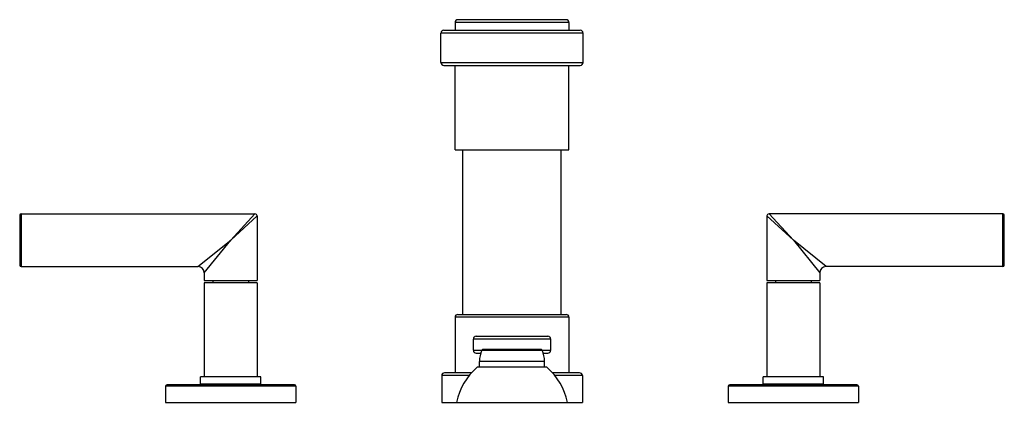
# Model space of a CAD drawing. Units: inches. Extents: x 3.9 to 17.9, y 6.5 to 12.
import ezdxf

# ---------------------------------------------------------------- set-up
doc = ezdxf.new("R2010")
doc.units = ezdxf.units.IN
doc.header["$LTSCALE"] = 1.21
doc.header["$MEASUREMENT"] = 0
doc.layers.get('0').update_dxf_attribs({"linetype": 'CONTINUOUS'})

msp = doc.modelspace()

# ---------------------------------------------------------------- linework, layer by layer
at = {"color": 7, "linetype": 'Continuous'}
for p, q in [((10.128, 11.95), (10.128, 11.84)), ((11.708, 11.99), (10.168, 11.99)), ((11.748, 11.95), (11.748, 11.84)), ((9.928, 11.38), (9.928, 11.8)), ((9.968, 11.84), (11.908, 11.84)), ((11.948, 11.38), (11.948, 11.8)), ((9.968, 11.34), (11.908, 11.34)), ((10.128, 10.14), (10.128, 11.34)), ((11.748, 10.14), (11.748, 11.34)), ((10.128, 10.14), (11.748, 10.14)), ((10.238, 7.795), (10.238, 10.14)), ((11.638, 7.795), (11.638, 10.14)), ((3.938, 9.207), (3.938, 8.497)), ((3.958, 9.227), (7.283, 9.227)), ((7.313, 9.197), (7.313, 8.277)), ((14.563, 9.197), (14.563, 8.277)), ((17.918, 9.227), (14.593, 9.227)), ((17.938, 8.497), (17.938, 9.207)), ((3.958, 8.477), (6.473, 8.477)), ((17.918, 8.477), (15.403, 8.477)), ((6.563, 8.387), (6.563, 8.277)), ((6.563, 8.277), (7.313, 8.277)), ((6.685, 8.277), (6.685, 8.246)), ((7.191, 8.277), (7.191, 8.246)), ((14.563, 8.277), (15.313, 8.277)), ((14.685, 8.277), (14.685, 8.246)), ((15.191, 8.277), (15.191, 8.246)), ((15.313, 8.387), (15.313, 8.277)), ((6.563, 8.246), (6.563, 6.906)), ((7.313, 8.246), (6.563, 8.246)), ((7.313, 8.246), (7.313, 6.906)), ((15.313, 8.246), (14.563, 8.246)), ((14.563, 8.246), (14.563, 6.906)), ((15.313, 8.246), (15.313, 6.906)), ((10.128, 7.755), (10.128, 6.965)), ((10.168, 7.795), (11.708, 7.795)), ((11.748, 7.755), (11.748, 6.965)), ((10.388, 7.285), (10.388, 7.445)), ((10.428, 7.485), (11.448, 7.485)), ((11.488, 7.285), (11.488, 7.445)), ((11.356, 7.295), (10.52, 7.295)), ((10.428, 7.245), (10.494, 7.245)), ((11.381, 7.245), (11.448, 7.245)), ((11.433, 7.045), (10.443, 7.045)), ((10.475, 7.045), (10.475, 7.125)), ((11.4, 7.045), (11.4, 7.125)), ((6.508, 6.806), (6.508, 6.906)), ((7.368, 6.906), (6.508, 6.906)), ((7.368, 6.806), (7.368, 6.906)), ((9.938, 6.925), (9.938, 6.545)), ((10.361, 6.965), (9.978, 6.965)), ((11.898, 6.965), (11.514, 6.965)), ((11.938, 6.925), (11.938, 6.545)), ((15.368, 6.906), (14.508, 6.906)), ((14.508, 6.806), (14.508, 6.906)), ((15.368, 6.806), (15.368, 6.906)), ((6.013, 6.775), (6.013, 6.545)), ((7.843, 6.795), (6.033, 6.795)), ((6.508, 6.806), (7.368, 6.806)), ((6.563, 6.806), (6.563, 6.795)), ((7.313, 6.806), (7.313, 6.795)), ((7.863, 6.775), (7.863, 6.545)), ((14.013, 6.775), (14.013, 6.545)), ((15.843, 6.795), (14.033, 6.795)), ((14.508, 6.806), (15.368, 6.806)), ((14.563, 6.806), (14.563, 6.795)), ((15.313, 6.806), (15.313, 6.795)), ((15.863, 6.775), (15.863, 6.545)), ((6.013, 6.545), (7.863, 6.545)), ((9.938, 6.545), (11.938, 6.545)), ((14.013, 6.545), (15.863, 6.545))]:
    msp.add_line(p, q, dxfattribs=at)
at = {"color": 9, "linetype": 'Continuous'}
for p, q in [((11.748, 11.95), (10.128, 11.95)), ((11.948, 11.8), (9.928, 11.8)), ((9.928, 11.38), (11.948, 11.38)), ((3.958, 9.227), (3.958, 8.477)), ((7.283, 9.227), (6.938, 8.852)), ((6.938, 8.852), (7.313, 9.197)), ((14.563, 9.197), (14.938, 8.852)), ((14.593, 9.227), (14.938, 8.852)), ((17.918, 8.477), (17.918, 9.227)), ((6.473, 8.477), (6.938, 8.852)), ((6.563, 8.387), (6.938, 8.852)), ((15.403, 8.477), (14.938, 8.852)), ((14.938, 8.852), (15.313, 8.387)), ((11.748, 7.755), (10.128, 7.755)), ((11.488, 7.445), (10.388, 7.445)), ((10.388, 7.285), (10.509, 7.285)), ((10.51, 7.289), (11.365, 7.289)), ((11.366, 7.285), (11.488, 7.285)), ((11.4, 7.125), (10.475, 7.125)), ((10.329, 6.925), (9.938, 6.925)), ((11.938, 6.925), (11.546, 6.925)), ((7.863, 6.775), (6.013, 6.775)), ((15.863, 6.775), (14.013, 6.775))]:
    msp.add_line(p, q, dxfattribs=at)
at = {"color": 7, "linetype": 'Continuous'}
for centre, radius, start, end in [((10.168, 11.95), 0.04, 90, 180), ((11.708, 11.95), 0.04, 0, 90), ((9.968, 11.8), 0.04, 90, 180), ((11.908, 11.8), 0.04, 0, 90), ((9.968, 11.38), 0.04, 180, 270), ((11.908, 11.38), 0.04, 270, 360), ((3.958, 9.207), 0.02, 90, 180), ((7.283, 9.197), 0.03, 0.0226, 89.9774), ((14.593, 9.197), 0.03, 90.0226, 179.9774), ((17.918, 9.207), 0.02, 0, 90), ((3.958, 8.497), 0.02, 180, 270), ((6.473, 8.387), 0.09, 0.0264, 89.9741), ((15.403, 8.387), 0.09, 90.0259, 179.9736), ((17.918, 8.497), 0.02, 270, 360), ((10.168, 7.755), 0.04, 90, 180), ((11.708, 7.755), 0.04, 0, 90), ((10.428, 7.445), 0.04, 90, 180), ((11.448, 7.445), 0.04, 0, 90), ((10.428, 7.285), 0.04, 180, 270), ((10.875, 7.125), 0.4, 155.7791, 180), ((10.52, 7.285), 0.01, 90, 155.7791), ((11.356, 7.285), 0.01, 24.2209, 90), ((11, 7.125), 0.4, 0, 24.2209), ((11.448, 7.285), 0.04, 270, 360), ((11.029, 6.362), 0.9, 130.6439, 168.2749), ((10.846, 6.362), 0.9, 11.7251, 49.3561), ((9.978, 6.925), 0.04, 90, 180), ((11.898, 6.925), 0.04, 0, 90), ((6.033, 6.775), 0.02, 90, 180), ((7.843, 6.775), 0.02, 0, 90), ((14.033, 6.775), 0.02, 90, 180), ((15.843, 6.775), 0.02, 0, 90)]:
    msp.add_arc(centre, radius, start, end, dxfattribs=at)

doc.saveas('drawing.dxf')
